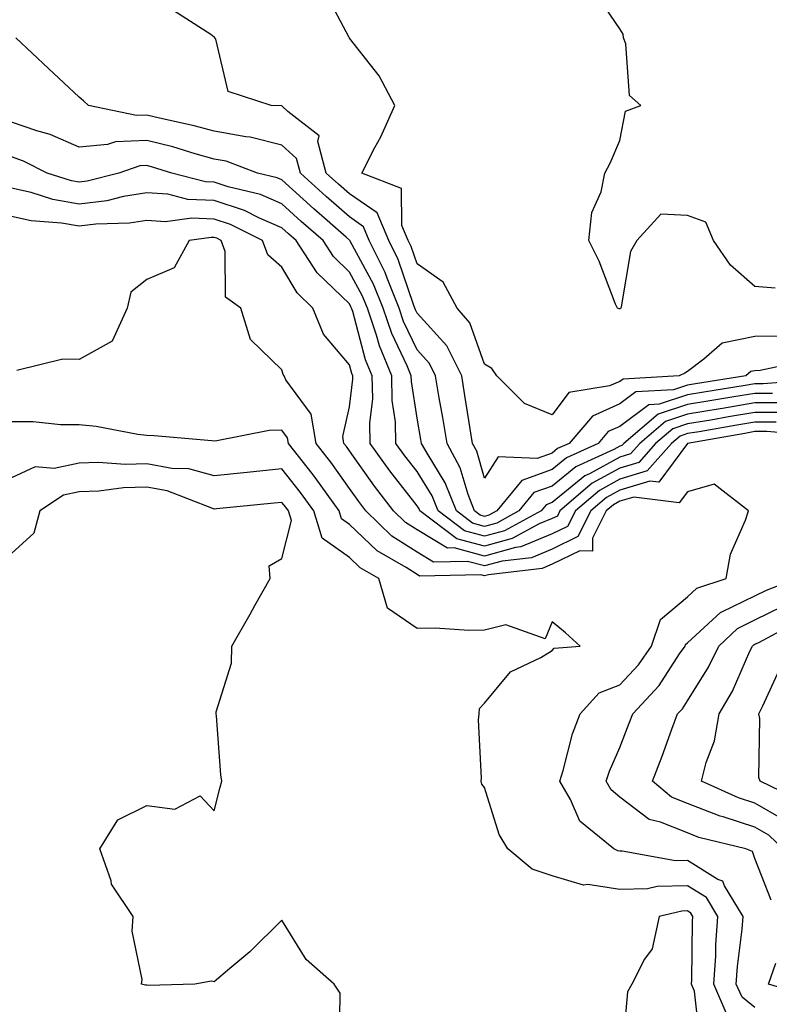
# Model space of a CAD drawing. Units: inches. Extents: x 928883 to 931523, y 7295258 to 7297898.
# Drawn here: x 929379 to 929490, y 7295779 to 7295925 of the extents above; entities that cross this region are included whole.
import ezdxf

# ---------------------------------------------------------------- set-up
doc = ezdxf.new("R2010")
doc.units = ezdxf.units.IN
doc.header["$MEASUREMENT"] = 0
doc.layers.add('Contour_92887295', color=7, linetype='Continuous', true_color=0x6edda1)

msp = doc.modelspace()

# ---------------------------------------------------------------- linework, layer by layer
at = {"layer": 'Contour_92887295'}
for points in [[(929492.17, 7295877.8, 3220), (929488.05, 7295877.72, 3220), (929483.2, 7295876.76, 3220), (929480.49, 7295874.36, 3220), (929478.05, 7295872.57, 3220), (929477.68, 7295872.29, 3220), (929476.85, 7295871.92, 3220), (929468.53, 7295871.44, 3220), (929468.05, 7295871.07, 3220), (929466.54, 7295870.41, 3220), (929460.51, 7295869.46, 3220), (929458.05, 7295866.15, 3220), (929453.94, 7295867.82, 3220), (929449.85, 7295871.92, 3220), (929449.11, 7295872.98, 3220), (929448.05, 7295873.66, 3220), (929445.88, 7295879.75, 3220), (929443.98, 7295881.92, 3220), (929441.9, 7295885.78, 3220), (929438.05, 7295888.49, 3220), (929437.18, 7295891.05, 3220), (929436.75, 7295891.92, 3220), (929435.8, 7295894.17, 3220), (929435.76, 7295899.63, 3220), (929429.88, 7295901.92, 3220), (929431.81, 7295905.69, 3220), (929432.69, 7295907.28, 3220), (929434.75, 7295911.92, 3220), (929432.45, 7295916.32, 3220), (929428.05, 7295921.89, 3220), (929428.03, 7295921.92, 3220), (929428, 7295921.97, 3220), (929424.58, 7295928.45, 3220)], [(929491.02, 7295884.89, 3219), (929488.05, 7295885.12, 3219), (929484.41, 7295888.28, 3219), (929481.9, 7295891.92, 3219), (929480.78, 7295894.65, 3219), (929478.05, 7295895.66, 3219), (929474.12, 7295895.85, 3219), (929470.56, 7295891.92, 3219), (929469.65, 7295890.32, 3219), (929468.26, 7295882.13, 3219), (929468.19, 7295881.92, 3219), (929468.11, 7295881.86, 3219), (929468.05, 7295881.83, 3219), (929467.95, 7295881.82, 3219), (929467.7, 7295881.92, 3219), (929467.43, 7295882.54, 3219), (929465, 7295888.87, 3219), (929463.47, 7295891.92, 3219), (929463.9, 7295896.06, 3219), (929465.27, 7295899.15, 3219), (929465.83, 7295901.92, 3219), (929466.61, 7295903.36, 3219), (929468.05, 7295906.73, 3219), (929468.88, 7295911.09, 3219), (929471.16, 7295911.92, 3219), (929469.5, 7295913.37, 3219), (929468.92, 7295921.04, 3219), (929468.59, 7295921.92, 3219), (929468.57, 7295922.45, 3219), (929468.05, 7295923.26, 3219), (929464.57, 7295928.44, 3219)], [(929495.79, 7295874.19, 3221), (929488.82, 7295872.69, 3221), (929488.05, 7295872.67, 3221), (929487.42, 7295872.55, 3221), (929486.71, 7295871.92, 3221), (929479.24, 7295870.73, 3221), (929478.05, 7295870.53, 3221), (929475.99, 7295869.86, 3221), (929470.43, 7295869.54, 3221), (929468.05, 7295867.75, 3221), (929464.01, 7295865.96, 3221), (929460.55, 7295861.92, 3221), (929458.84, 7295861.14, 3221), (929458.05, 7295860.49, 3221), (929455.82, 7295859.68, 3221), (929450.04, 7295859.93, 3221), (929448.05, 7295856.75, 3221), (929446.89, 7295860.76, 3221), (929446.25, 7295861.92, 3221), (929445.9, 7295864.07, 3221), (929445.14, 7295869.02, 3221), (929444.66, 7295871.92, 3221), (929442.46, 7295876.33, 3221), (929438.05, 7295881.17, 3221), (929437.81, 7295881.68, 3221), (929437.72, 7295881.92, 3221), (929437.51, 7295882.47, 3221), (929435.25, 7295889.12, 3221), (929433.87, 7295891.92, 3221), (929432.14, 7295896.01, 3221), (929428.05, 7295898.84, 3221), (929426.41, 7295900.28, 3221), (929424.62, 7295901.92, 3221), (929423.37, 7295906.6, 3221), (929423.55, 7295907.42, 3221), (929418.93, 7295911.04, 3221), (929418.05, 7295911.84, 3221), (929417.99, 7295911.86, 3221), (929416.47, 7295911.92, 3221), (929410.1, 7295913.97, 3221), (929408.25, 7295921.72, 3221), (929408.14, 7295921.92, 3221), (929408.1, 7295921.97, 3221), (929408.05, 7295922.02, 3221), (929407.54, 7295922.43, 3221), (929402.05, 7295925.91, 3221)], [(929497.52, 7295871.38, 3222), (929489.25, 7295870.72, 3222), (929488.05, 7295870.72, 3222), (929486.61, 7295870.47, 3222), (929480.47, 7295869.51, 3222), (929478.05, 7295869.1, 3222), (929473.87, 7295867.73, 3222), (929472.33, 7295867.64, 3222), (929468.05, 7295864.42, 3222), (929466.32, 7295863.66, 3222), (929464.83, 7295861.92, 3222), (929460.18, 7295859.79, 3222), (929458.05, 7295858.04, 3222), (929453.55, 7295856.42, 3222), (929449.86, 7295851.92, 3222), (929448.68, 7295851.29, 3222), (929448.05, 7295851.11, 3222), (929447.41, 7295851.28, 3222), (929446.56, 7295851.92, 3222), (929445.6, 7295854.37, 3222), (929444.45, 7295858.32, 3222), (929442.48, 7295861.92, 3222), (929441.86, 7295865.73, 3222), (929441.34, 7295868.64, 3222), (929440.78, 7295871.92, 3222), (929439.88, 7295873.75, 3222), (929438.05, 7295875.74, 3222), (929436.06, 7295879.93, 3222), (929435.38, 7295881.92, 3222), (929433.6, 7295886.37, 3222), (929433.32, 7295887.19, 3222), (929430.98, 7295891.92, 3222), (929430.12, 7295893.98, 3222), (929428.05, 7295895.42, 3222), (929424.59, 7295898.45, 3222), (929420.78, 7295901.92, 3222), (929420.21, 7295904.08, 3222), (929418.05, 7295906.05, 3222), (929413.37, 7295907.23, 3222), (929412.71, 7295907.26, 3222), (929408.05, 7295908.1, 3222), (929405.05, 7295908.92, 3222), (929399.95, 7295910.02, 3222), (929398.05, 7295910.49, 3222), (929396.55, 7295910.42, 3222), (929389.44, 7295911.92, 3222), (929388.71, 7295912.58, 3222), (929388.05, 7295913.14, 3222), (929383.5, 7295917.37, 3222), (929378.67, 7295921.92, 3222)], [(929490.66, 7295869.3, 3223), (929488.05, 7295869.3, 3223), (929484.92, 7295868.79, 3223), (929481.69, 7295868.28, 3223), (929478.05, 7295867.66, 3223), (929473.72, 7295866.25, 3223), (929468.64, 7295861.92, 3223), (929468.36, 7295861.61, 3223), (929468.05, 7295861.51, 3223), (929467.15, 7295861.02, 3223), (929461.52, 7295858.44, 3223), (929458.05, 7295855.6, 3223), (929455.35, 7295854.63, 3223), (929453.13, 7295851.92, 3223), (929449.84, 7295850.13, 3223), (929448.05, 7295849.64, 3223), (929446.25, 7295850.12, 3223), (929443.86, 7295851.92, 3223), (929442.22, 7295856.09, 3223), (929439.52, 7295860.45, 3223), (929438.72, 7295861.92, 3223), (929438.63, 7295862.5, 3223), (929438.05, 7295865.67, 3223), (929437.21, 7295871.08, 3223), (929437.2, 7295871.92, 3223), (929436.59, 7295873.38, 3223), (929434.3, 7295878.18, 3223), (929433.05, 7295881.92, 3223), (929431.61, 7295885.48, 3223), (929428.15, 7295891.82, 3223), (929428.08, 7295891.96, 3223), (929428.05, 7295891.98, 3223), (929427.55, 7295892.42, 3223), (929422.75, 7295896.63, 3223), (929418.05, 7295900.9, 3223), (929417.34, 7295901.21, 3223), (929414.42, 7295901.92, 3223), (929409.8, 7295903.68, 3223), (929408.05, 7295903.99, 3223), (929405.2, 7295904.77, 3223), (929401.92, 7295905.79, 3223), (929398.05, 7295906.75, 3223), (929393.45, 7295906.53, 3223), (929392.26, 7295906.13, 3223), (929388.05, 7295905.76, 3223), (929383.77, 7295907.64, 3223), (929381.8, 7295908.17, 3223), (929378.05, 7295909.47, 3223)], [(929492.07, 7295867.9, 3224), (929488.05, 7295867.9, 3224), (929483.23, 7295867.1, 3224), (929482.92, 7295867.05, 3224), (929478.05, 7295866.23, 3224), (929474.8, 7295865.17, 3224), (929470.99, 7295861.92, 3224), (929469.61, 7295860.36, 3224), (929468.05, 7295859.88, 3224), (929463.54, 7295857.41, 3224), (929462.86, 7295857.11, 3224), (929458.05, 7295853.15, 3224), (929457.15, 7295852.83, 3224), (929456.4, 7295851.92, 3224), (929450.99, 7295848.98, 3224), (929448.05, 7295848.18, 3224), (929445.09, 7295848.96, 3224), (929441.16, 7295851.92, 3224), (929440.29, 7295854.16, 3224), (929438.05, 7295857.75, 3224), (929436.22, 7295860.09, 3224), (929434.92, 7295861.92, 3224), (929434.85, 7295865.12, 3224), (929434.37, 7295868.24, 3224), (929434.31, 7295871.92, 3224), (929432.47, 7295876.34, 3224), (929432.05, 7295877.92, 3224), (929430.7, 7295881.92, 3224), (929429.94, 7295883.81, 3224), (929428.05, 7295887.27, 3224), (929425.69, 7295889.57, 3224), (929424.13, 7295891.92, 3224), (929420.89, 7295894.76, 3224), (929418.05, 7295897.35, 3224), (929414.86, 7295898.73, 3224), (929410.08, 7295899.9, 3224), (929408.05, 7295900.56, 3224), (929406.76, 7295900.62, 3224), (929401.76, 7295901.92, 3224), (929398.92, 7295902.8, 3224), (929398.05, 7295903.01, 3224), (929397.01, 7295902.96, 3224), (929393.91, 7295901.92, 3224), (929389.25, 7295900.72, 3224), (929388.05, 7295900.57, 3224), (929386.9, 7295900.77, 3224), (929383.32, 7295901.92, 3224), (929379.82, 7295903.69, 3224), (929378.05, 7295904.3, 3224)], [(929492.61, 7295866.48, 3225), (929488.05, 7295866.48, 3225), (929484.14, 7295865.84, 3225), (929481.5, 7295865.37, 3225), (929478.05, 7295864.79, 3225), (929475.89, 7295864.09, 3225), (929473.35, 7295861.92, 3225), (929470.86, 7295859.11, 3225), (929468.05, 7295858.25, 3225), (929463.96, 7295856.01, 3225), (929459.19, 7295851.92, 3225), (929458.81, 7295851.17, 3225), (929458.05, 7295850.8, 3225), (929456.12, 7295849.99, 3225), (929452.14, 7295847.83, 3225), (929448.05, 7295846.71, 3225), (929443.93, 7295847.8, 3225), (929438.46, 7295851.92, 3225), (929438.34, 7295852.21, 3225), (929438.05, 7295852.69, 3225), (929434.01, 7295857.88, 3225), (929431.1, 7295861.92, 3225), (929431.04, 7295864.91, 3225), (929431.48, 7295868.49, 3225), (929431.42, 7295871.92, 3225), (929430.43, 7295874.3, 3225), (929428.52, 7295881.45, 3225), (929428.36, 7295881.92, 3225), (929428.27, 7295882.14, 3225), (929428.05, 7295882.55, 3225), (929423.29, 7295887.16, 3225), (929420.15, 7295891.92, 3225), (929419.03, 7295892.9, 3225), (929418.05, 7295893.8, 3225), (929414.75, 7295895.22, 3225), (929412.49, 7295896.36, 3225), (929408.05, 7295897.84, 3225), (929404.15, 7295898.01, 3225), (929401.18, 7295898.79, 3225), (929398.05, 7295899, 3225), (929394.59, 7295898.45, 3225), (929392.14, 7295897.83, 3225), (929388.05, 7295897.32, 3225), (929384.13, 7295898, 3225), (929380.95, 7295899.02, 3225), (929376.2, 7295900.07, 3225)], [(929491.2, 7295865.07, 3226), (929488.05, 7295865.06, 3226), (929485.35, 7295864.63, 3226), (929479.77, 7295863.64, 3226), (929478.05, 7295863.36, 3226), (929476.97, 7295863, 3226), (929475.7, 7295861.92, 3226), (929472.11, 7295857.86, 3226), (929468.05, 7295856.62, 3226), (929465.02, 7295854.96, 3226), (929461.47, 7295851.92, 3226), (929460.33, 7295849.64, 3226), (929458.05, 7295848.54, 3226), (929453.38, 7295846.59, 3226), (929452.63, 7295846.5, 3226), (929448.05, 7295845.25, 3226), (929443.52, 7295846.45, 3226), (929442.56, 7295846.43, 3226), (929438.05, 7295849.12, 3226), (929436.35, 7295850.21, 3226), (929434.58, 7295851.92, 3226), (929431.74, 7295855.6, 3226), (929428.05, 7295860.81, 3226), (929427.59, 7295861.46, 3226), (929427.22, 7295861.92, 3226), (929427.05, 7295862.92, 3226), (929428.05, 7295867.33, 3226), (929428.55, 7295871.42, 3226), (929428.54, 7295871.92, 3226), (929428.4, 7295872.27, 3226), (929428.05, 7295873.56, 3226), (929424.22, 7295878.09, 3226), (929422.62, 7295881.92, 3226), (929420.29, 7295884.17, 3226), (929418.05, 7295887.98, 3226), (929415.95, 7295889.81, 3226), (929415.17, 7295891.92, 3226), (929410.44, 7295894.31, 3226), (929408.05, 7295895.1, 3226), (929404.71, 7295895.26, 3226), (929400.81, 7295894.68, 3226), (929398.05, 7295894.88, 3226), (929395.5, 7295894.48, 3226), (929390.5, 7295894.37, 3226), (929388.05, 7295894.07, 3226), (929385.45, 7295894.52, 3226), (929380.96, 7295894.84, 3226), (929378.05, 7295895.48, 3226)], [(929496.88, 7295863.09, 3227), (929489.79, 7295863.66, 3227), (929488.05, 7295863.66, 3227), (929486.56, 7295863.4, 3227), (929478.07, 7295861.92, 3227), (929478.06, 7295861.9, 3227), (929478.05, 7295861.9, 3227), (929473.8, 7295856.17, 3227), (929472.47, 7295856.34, 3227), (929468.05, 7295854.98, 3227), (929466.07, 7295853.9, 3227), (929463.76, 7295851.92, 3227), (929461.84, 7295848.12, 3227), (929458.05, 7295846.29, 3227), (929454.97, 7295845, 3227), (929450.62, 7295844.49, 3227), (929448.05, 7295843.79, 3227), (929445.51, 7295844.46, 3227), (929440.49, 7295844.35, 3227), (929438.05, 7295845.81, 3227), (929434.33, 7295848.2, 3227), (929430.48, 7295851.92, 3227), (929429.42, 7295853.3, 3227), (929428.05, 7295855.23, 3227), (929425.29, 7295859.16, 3227), (929423.13, 7295861.92, 3227), (929422.38, 7295866.25, 3227), (929418.65, 7295871.32, 3227), (929418.36, 7295871.92, 3227), (929418.22, 7295872.1, 3227), (929418.05, 7295872.8, 3227), (929413.42, 7295877.29, 3227), (929411.95, 7295881.92, 3227), (929409.7, 7295883.57, 3227), (929409.67, 7295890.3, 3227), (929409.08, 7295891.92, 3227), (929408.4, 7295892.26, 3227), (929408.05, 7295892.38, 3227), (929407.57, 7295892.4, 3227), (929404.32, 7295891.92, 3227), (929402.1, 7295887.87, 3227), (929398.05, 7295886.15, 3227), (929395.68, 7295884.29, 3227), (929395.13, 7295881.92, 3227), (929392.95, 7295877.02, 3227), (929388.05, 7295874.32, 3227), (929385.61, 7295874.36, 3227), (929378.84, 7295872.7, 3227)], [(929488.05, 7295778.46, 3228), (929486.13, 7295780, 3228), (929485.29, 7295781.92, 3228), (929485.46, 7295784.51, 3228), (929486.15, 7295790.02, 3228), (929486.29, 7295791.92, 3228), (929483.53, 7295796.44, 3228), (929483.27, 7295797.14, 3228), (929482.56, 7295797.41, 3228), (929478.05, 7295800.2, 3228), (929476.3, 7295800.16, 3228), (929468.38, 7295801.59, 3228), (929468.05, 7295801.58, 3228), (929467.75, 7295801.63, 3228), (929467.18, 7295801.92, 3228), (929462.15, 7295806.02, 3228), (929460.73, 7295809.24, 3228), (929459.16, 7295811.92, 3228), (929459.67, 7295813.54, 3228), (929461.05, 7295818.92, 3228), (929462.19, 7295821.92, 3228), (929464.97, 7295825, 3228), (929468.05, 7295826.21, 3228), (929470.82, 7295829.15, 3228), (929472.75, 7295831.92, 3228), (929474.09, 7295835.88, 3228), (929478.05, 7295839.22, 3228), (929479.46, 7295840.51, 3228), (929483.78, 7295841.92, 3228), (929484.44, 7295845.53, 3228), (929486.67, 7295850.54, 3228), (929487.07, 7295851.92, 3228), (929482.01, 7295855.88, 3228), (929478.05, 7295854.75, 3228), (929476.84, 7295853.13, 3228), (929470.11, 7295853.98, 3228), (929468.05, 7295853.35, 3228), (929467.13, 7295852.84, 3228), (929466.05, 7295851.92, 3228), (929464.01, 7295847.88, 3228), (929464.02, 7295845.95, 3228), (929462.15, 7295846.01, 3228), (929458.05, 7295844.03, 3228), (929456.56, 7295843.4, 3228), (929448.61, 7295842.48, 3228), (929448.05, 7295842.32, 3228), (929447.5, 7295842.47, 3228), (929438.41, 7295842.28, 3228), (929438.05, 7295842.5, 3228), (929436.42, 7295843.55, 3228), (929432.14, 7295846.01, 3228), (929428.05, 7295849.93, 3228), (929426.89, 7295850.76, 3228), (929426.53, 7295851.92, 3228), (929422.99, 7295856.86, 3228), (929422.52, 7295857.45, 3228), (929419.03, 7295861.92, 3228), (929418.88, 7295862.75, 3228), (929418.05, 7295863.88, 3228), (929416.15, 7295863.82, 3228), (929408.42, 7295862.29, 3228), (929408.05, 7295862.27, 3228), (929407.67, 7295862.29, 3228), (929399.16, 7295863.03, 3228), (929398.05, 7295863.09, 3228), (929396.75, 7295863.22, 3228), (929390.57, 7295864.44, 3228), (929388.05, 7295864.65, 3228), (929385.3, 7295864.67, 3228), (929381.25, 7295865.11, 3228), (929378.05, 7295865.13, 3228)], [(929483.81, 7295777.68, 3229), (929481.97, 7295781.92, 3229), (929482.24, 7295786.11, 3229), (929482.26, 7295787.71, 3229), (929482.57, 7295791.92, 3229), (929480.86, 7295794.73, 3229), (929478.05, 7295796.47, 3229), (929473.6, 7295796.37, 3229), (929472.16, 7295796.03, 3229), (929468.05, 7295795.89, 3229), (929463.34, 7295796.63, 3229), (929462.68, 7295796.56, 3229), (929458.05, 7295797.94, 3229), (929455.07, 7295798.93, 3229), (929451.48, 7295801.92, 3229), (929450.18, 7295804.05, 3229), (929448.05, 7295811.02, 3229), (929447.64, 7295811.51, 3229), (929447.54, 7295811.92, 3229), (929447.59, 7295812.38, 3229), (929447.15, 7295821.01, 3229), (929447.22, 7295821.92, 3229), (929447.3, 7295822.67, 3229), (929448.05, 7295823.48, 3229), (929451.86, 7295828.11, 3229), (929456.35, 7295830.22, 3229), (929458.05, 7295831.25, 3229), (929458.35, 7295831.62, 3229), (929462.16, 7295831.92, 3229), (929460.03, 7295833.9, 3229), (929458.05, 7295835.51, 3229), (929456.98, 7295832.98, 3229), (929451.19, 7295835.06, 3229), (929448.05, 7295834.27, 3229), (929445.73, 7295834.24, 3229), (929440.71, 7295834.58, 3229), (929438.05, 7295834.54, 3229), (929433.66, 7295837.53, 3229), (929432.39, 7295841.92, 3229), (929429.63, 7295843.5, 3229), (929428.05, 7295845.02, 3229), (929424.03, 7295847.91, 3229), (929422.77, 7295851.92, 3229), (929420.8, 7295854.67, 3229), (929418.05, 7295858.14, 3229), (929413.86, 7295857.72, 3229), (929412.4, 7295857.57, 3229), (929408.05, 7295857.14, 3229), (929404.26, 7295858.13, 3229), (929401.76, 7295858.21, 3229), (929398.05, 7295858.87, 3229), (929394.92, 7295858.79, 3229), (929390.87, 7295859.11, 3229), (929388.05, 7295859, 3229), (929384.35, 7295858.22, 3229), (929381.52, 7295858.45, 3229), (929378.05, 7295856.84, 3229)], [(929426.59, 7295773.38, 3230), (929426.68, 7295780.55, 3230), (929425.76, 7295781.92, 3230), (929421.66, 7295785.53, 3230), (929418.05, 7295791.39, 3230), (929413.29, 7295786.68, 3230), (929410.32, 7295784.2, 3230), (929408.05, 7295782.27, 3230), (929407.61, 7295782.36, 3230), (929405.15, 7295781.92, 3230), (929398.26, 7295781.71, 3230), (929398.05, 7295781.75, 3230), (929397.88, 7295781.74, 3230), (929397.26, 7295781.92, 3230), (929397.38, 7295782.59, 3230), (929395.87, 7295789.74, 3230), (929396.06, 7295791.92, 3230), (929392.84, 7295796.71, 3230), (929392.77, 7295797.2, 3230), (929391.12, 7295801.92, 3230), (929393.77, 7295806.21, 3230), (929398.05, 7295808.34, 3230), (929402.19, 7295807.78, 3230), (929405.93, 7295809.79, 3230), (929408.05, 7295807.54, 3230), (929408.93, 7295811.04, 3230), (929409.15, 7295811.92, 3230), (929409.01, 7295812.89, 3230), (929408.36, 7295821.61, 3230), (929408.32, 7295821.92, 3230), (929408.34, 7295822.21, 3230), (929410.57, 7295829.4, 3230), (929410.65, 7295831.92, 3230), (929413.33, 7295836.65, 3230), (929414.05, 7295837.92, 3230), (929416.31, 7295841.92, 3230), (929416.17, 7295843.8, 3230), (929418.05, 7295844.9, 3230), (929419.46, 7295850.51, 3230), (929419.01, 7295851.92, 3230), (929418.61, 7295852.48, 3230), (929418.05, 7295853.19, 3230), (929416.9, 7295853.07, 3230), (929408.37, 7295852.24, 3230), (929408.05, 7295852.2, 3230), (929407.66, 7295852.31, 3230), (929401.05, 7295854.92, 3230), (929398.05, 7295855.46, 3230), (929394.61, 7295855.36, 3230), (929390.97, 7295854.84, 3230), (929388.05, 7295854.73, 3230), (929385.73, 7295854.24, 3230), (929382.24, 7295851.92, 3230), (929381.35, 7295848.62, 3230), (929378.05, 7295845.64, 3230)], [(929490.45, 7295794.32, 3227), (929488.05, 7295800.52, 3227), (929487.67, 7295801.55, 3227), (929486.69, 7295801.92, 3227), (929479.74, 7295803.62, 3227), (929478.05, 7295804.27, 3227), (929474.09, 7295805.88, 3227), (929472.4, 7295806.27, 3227), (929468.05, 7295809.56, 3227), (929466.79, 7295810.65, 3227), (929466.04, 7295811.92, 3227), (929466.53, 7295813.44, 3227), (929468.05, 7295816.94, 3227), (929469.45, 7295820.52, 3227), (929469.97, 7295821.92, 3227), (929473.87, 7295826.1, 3227), (929476.9, 7295830.77, 3227), (929477.7, 7295831.92, 3227), (929477.79, 7295832.18, 3227), (929478.05, 7295832.4, 3227), (929483.01, 7295836.96, 3227), (929483.13, 7295837, 3227), (929488.05, 7295839.38, 3227), (929489.74, 7295840.22, 3227), (929494.19, 7295841.92, 3227)], [(929492.22, 7295801.92, 3226), (929490.1, 7295803.96, 3226), (929488.05, 7295805.15, 3226), (929483.33, 7295806.65, 3226), (929482.88, 7295806.75, 3226), (929478.05, 7295808.63, 3226), (929475.71, 7295809.58, 3226), (929472.89, 7295811.92, 3226), (929474.31, 7295815.65, 3226), (929475.76, 7295819.63, 3226), (929476.61, 7295821.92, 3226), (929477.31, 7295822.66, 3226), (929478.05, 7295823.81, 3226), (929481.16, 7295828.8, 3226), (929482.68, 7295831.92, 3226), (929485.44, 7295834.53, 3226), (929488.05, 7295835.8, 3226), (929492.15, 7295837.82, 3226)], [(929492.33, 7295806.2, 3225), (929488.05, 7295808.69, 3225), (929485.59, 7295809.46, 3225), (929480.16, 7295811.92, 3225), (929480.84, 7295814.7, 3225), (929482.06, 7295817.92, 3225), (929482.73, 7295821.92, 3225), (929484.7, 7295825.27, 3225), (929487.29, 7295831.17, 3225), (929487.66, 7295831.92, 3225), (929487.86, 7295832.11, 3225), (929488.05, 7295832.2, 3225), (929488.6, 7295832.48, 3225), (929494.41, 7295835.56, 3225)], [(929495.05, 7295808.92, 3224), (929488.82, 7295811.92, 3224), (929488.62, 7295812.49, 3224), (929488.77, 7295821.2, 3224), (929488.62, 7295821.92, 3224), (929489.21, 7295823.07, 3224), (929491.62, 7295828.35, 3224)], [(929479.91, 7295773.78, 3230), (929479.1, 7295780.87, 3230), (929478.65, 7295781.92, 3230), (929478.69, 7295782.55, 3230), (929478.8, 7295791.17, 3230), (929478.86, 7295791.92, 3230), (929478.55, 7295792.42, 3230), (929478.05, 7295792.73, 3230), (929477.25, 7295792.71, 3230), (929473.86, 7295791.92, 3230), (929472.83, 7295787.14, 3230), (929471.72, 7295785.59, 3230), (929469.84, 7295781.92, 3230), (929469.2, 7295780.77, 3230), (929468.46, 7295772.33, 3230)], [(929496.22, 7295780.08, 3227), (929490.04, 7295781.92, 3227), (929491.13, 7295785, 3227)]]:
    msp.add_polyline3d(points, dxfattribs=at)

doc.saveas('drawing.dxf')
